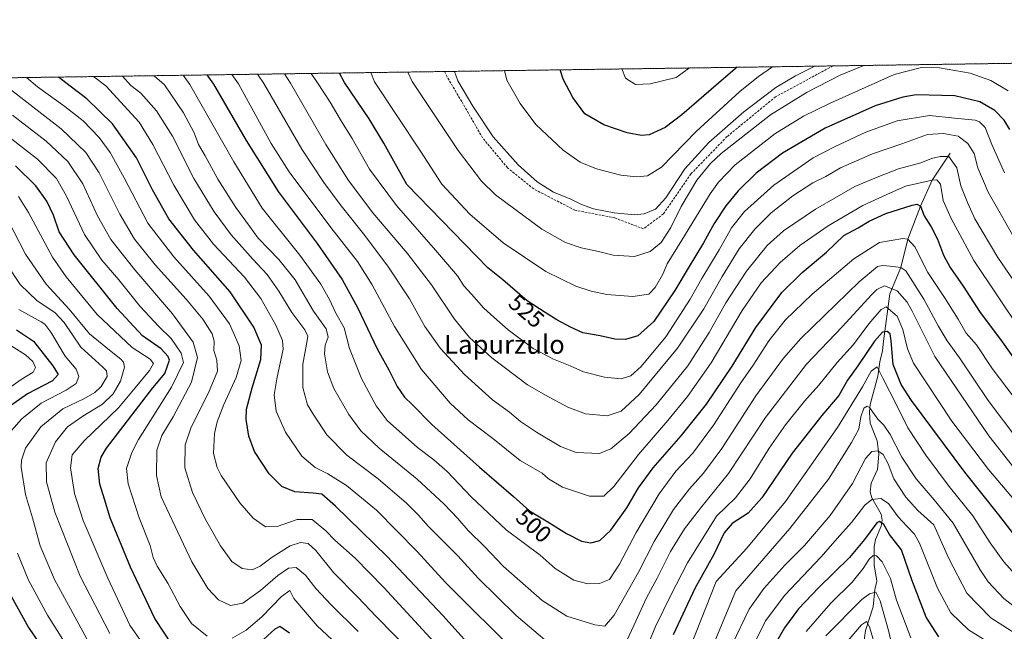
# Model space of a CAD drawing. Units: metres. Extents: x 596462 to 599881, y 4782325 to 4784688.
# Drawn here: x 598140 to 598558, y 4784428 to 4784688 of the extents above; entities that cross this region are included whole.
import ezdxf
from ezdxf.enums import TextEntityAlignment as Align

# ---------------------------------------------------------------- set-up
doc = ezdxf.new("R2010")
doc.units = ezdxf.units.M
doc.header["$MEASUREMENT"] = 0
doc.linetypes.add('TRAZOS', pattern=[0.75, 0.5, -0.25])
doc.linetypes.add('TRAZOSX2', pattern=[1.5, 1, -0.5])
for name, color, linetype, lineweight in [('Arbolado forestal', 92, 'TRAZOS', 0), ('Arbolado forestal CxS', 92, 'Continuous', 0), ('Comarca CxS', 133, 'Continuous', 0), ('Comunidad Autónoma CxS', 142, 'Continuous', 0), ('Corriente artificial lineal', 5, 'TRAZOSX2', 13), ('Corriente natural lineal', 142, 'Continuous', 13), ('Curva de nivel maestra', 36, 'Continuous', 30), ('Curva de nivel normal', 36, 'Continuous', 0), ('Espacio natural protegido CxS', 2, 'Continuous', 0), ('Municipio CxS', 142, 'Continuous', 0), ('Provincia CxS', 1, 'Continuous', 0), ('Rótulo de curva de nivel directora', 19, 'Continuous', 0), ('Texto cartográfico', 19, 'Continuous', 0)]:
    doc.layers.add(name, color=color, linetype=linetype, lineweight=lineweight)
doc.styles.add('Arial', font='txt', dxfattribs={"height": 0.2})

# ---------------------------------------------------------------- blocks, each defined once
blk = doc.blocks.new('*U154')
at = {"layer": 'Corriente artificial lineal', "color": 5, "linetype": 'TRAZOSX2', "lineweight": 13}
blk.add_polyline3d([(598485.55, 4784667.93, 537.86), (598461.27, 4784654.82, 538.14), (598440.63, 4784637.89, 537.74), (598425.29, 4784622.01, 537.3), (598413.65, 4784605.08, 537.79), (598405.18, 4784598.73, 537.92), (598393.09, 4784603.34, 539.44), (598376.07, 4784606.66, 538.89), (598358.61, 4784615.66, 538.85), (598347.5, 4784624.66, 538.85), (598336.92, 4784637.36, 538.76), (598328.05, 4784652.83, 539.29), (598321.83, 4784663.29, 539.04), (598320.76, 4784665.55, 539)], dxfattribs=at)
blk = doc.blocks.new('*U159')
at = {"layer": 'Curva de nivel normal', "color": 36, "linetype": 'Continuous', "lineweight": 0}
for points in [[(598171.75, 4784663.4, 480), (598177.12, 4784659.48, 480), (598191.26, 4784644.05, 480), (598196.94, 4784634.62, 480), (598205.91, 4784617.22, 480), (598214.62, 4784602.61, 480), (598222.72, 4784592.16, 480), (598235.88, 4784578.22, 480), (598242.82, 4784569.14, 480), (598249.26, 4784557.84, 480), (598252.02, 4784551.24, 480), (598252.31, 4784547.62, 480), (598249.63, 4784534.98, 480), (598248.52, 4784528.16, 480), (598249.34, 4784521.31, 480), (598253.34, 4784512.31, 480), (598260.27, 4784502.24, 480), (598265.94, 4784497.3, 480), (598271.25, 4784494.66, 480), (598279.19, 4784489.77, 480), (598291.88, 4784479.17, 480), (598309.11, 4784461.72, 480), (598321.25, 4784448.56, 480), (598352.5, 4784417.3, 480)], [(598401.41, 4784408.13, 480), (598410.26, 4784429.79, 480), (598416.92, 4784443.46, 480), (598423.82, 4784456.86, 480), (598436.13, 4784476.75, 480), (598444.18, 4784484.49, 480), (598450.53, 4784492.61, 480), (598458.54, 4784505.56, 480), (598465.43, 4784515.43, 480), (598473.57, 4784525.57, 480), (598479.54, 4784532.29, 480), (598487.4, 4784541.94, 480), (598494.34, 4784549.6, 480), (598500.77, 4784558.34, 480), (598506.08, 4784564.4, 480), (598508.15, 4784565.54, 480), (598512.91, 4784561.65, 480), (598515.23, 4784555.98, 480), (598517.17, 4784547.8, 480), (598519.81, 4784541.62, 480), (598536.03, 4784516.98, 480), (598551.66, 4784496.5, 480), (598568.95, 4784475.94, 480)]]:
    blk.add_polyline3d(points, dxfattribs=at)
blk = doc.blocks.new('*U161')
at = {"layer": 'Curva de nivel normal', "color": 36, "linetype": 'Continuous', "lineweight": 0}
for points in [[(598184.15, 4784663.58, 485), (598187.73, 4784659.64, 485), (598191.91, 4784656.42, 485), (598198.59, 4784648.91, 485), (598205.28, 4784638.12, 485), (598214.42, 4784620.15, 485), (598223, 4784605.92, 485), (598230.26, 4784596.2, 485), (598239.42, 4784585.82, 485), (598245.49, 4784579.34, 485), (598250.49, 4784572.19, 485), (598255.92, 4784563.19, 485), (598261.51, 4784555.82, 485), (598262.7, 4784553.08, 485), (598262.52, 4784551.24, 485), (598260.71, 4784541.27, 485), (598260.58, 4784531.28, 485), (598262.63, 4784523.96, 485), (598265.28, 4784519.58, 485), (598270.82, 4784511.16, 485), (598279.27, 4784502.58, 485), (598292.65, 4784492.61, 485), (598304.7, 4784482.21, 485), (598309.78, 4784477.07, 485), (598313.84, 4784472.5, 485), (598326.36, 4784459.82, 485), (598335.05, 4784450.38, 485), (598351.2, 4784434.43, 485), (598364.28, 4784423.26, 485)], [(598397.94, 4784423.53, 485), (598401.28, 4784430.58, 485), (598406.38, 4784441.69, 485), (598411.06, 4784450.38, 485), (598416.73, 4784461.69, 485), (598422.66, 4784471.36, 485), (598429.46, 4784480.03, 485), (598441.3, 4784494.76, 485), (598457.02, 4784518.56, 485), (598474.33, 4784541.26, 485), (598489.59, 4784557.26, 485), (598501.89, 4784570.65, 485), (598504.27, 4784573, 485), (598507.41, 4784574.55, 485), (598512.86, 4784572.38, 485), (598517.03, 4784567.65, 485), (598519.08, 4784564.04, 485), (598528.88, 4784544.44, 485), (598551.69, 4784510.78, 485), (598564.79, 4784494.25, 485)]]:
    blk.add_polyline3d(points, dxfattribs=at)
blk = doc.blocks.new('*U164')
at = {"layer": 'Curva de nivel normal', "color": 36, "linetype": 'Continuous', "lineweight": 0}
for points in [[(598564.71, 4784425.76, 460), (598552.59, 4784433.51, 460), (598542.47, 4784443.95, 460), (598534.61, 4784458.95, 460), (598528.44, 4784472.94, 460), (598521.68, 4784479.13, 460), (598516.46, 4784484.7, 460), (598511.46, 4784492.54, 460), (598508.97, 4784498.87, 460), (598506.97, 4784502.83, 460), (598504.65, 4784504.42, 460), (598502.12, 4784504.11, 460), (598499.42, 4784501.14, 460), (598493.92, 4784490.55, 460), (598484.39, 4784477.01, 460), (598473.56, 4784464.28, 460), (598465.17, 4784455.94, 460), (598456.2, 4784445.95, 460), (598450.1, 4784437.22, 460), (598442.82, 4784422.12, 460)], [(598284.15, 4784427.72, 460), (598272.62, 4784439.08, 460), (598266.15, 4784446.02, 460), (598261.74, 4784451.61, 460), (598257.75, 4784454.93, 460), (598254.62, 4784454.61, 460), (598250.1, 4784451.44, 460), (598242.74, 4784445.12, 460), (598235.25, 4784439.78, 460), (598229.91, 4784438.78, 460), (598224.92, 4784441.12, 460), (598220.39, 4784445.92, 460), (598213.53, 4784457.22, 460), (598200.54, 4784484.94, 460), (598198.5, 4784493.97, 460), (598198.76, 4784504.68, 460), (598200.84, 4784511.01, 460), (598205.69, 4784518.87, 460), (598213.44, 4784533.6, 460), (598215.94, 4784544.02, 460), (598214.14, 4784550.6, 460), (598205.41, 4784562.68, 460), (598189.33, 4784581.26, 460), (598179.15, 4784594.26, 460), (598173.56, 4784604.31, 460), (598167.23, 4784617.86, 460), (598160.96, 4784627.31, 460), (598151.76, 4784635.98, 460), (598137.39, 4784646.98, 460)]]:
    blk.add_polyline3d(points, dxfattribs=at)
blk = doc.blocks.new('*U172')
at = {"layer": 'Curva de nivel normal', "color": 36, "linetype": 'Continuous', "lineweight": 0}
blk.add_polyline3d([(598324.97, 4784665.61, 540), (598326.38, 4784661.64, 540), (598332.76, 4784650.82, 540), (598341.48, 4784637.84, 540), (598352.02, 4784625.88, 540), (598360.02, 4784618.73, 540), (598367.03, 4784614.28, 540), (598374.31, 4784611.35, 540), (598378.85, 4784609.05, 540), (598384.01, 4784607.26, 540), (598392.8, 4784605.5, 540), (598401.4, 4784604.74, 540), (598405.43, 4784605.07, 540), (598410.32, 4784607.03, 540), (598414.63, 4784611.84, 540), (598422.76, 4784624.24, 540), (598432.98, 4784635.44, 540), (598447.77, 4784648.4, 540), (598461.31, 4784658.71, 540), (598469.67, 4784663.71, 540), (598477.95, 4784667.82, 540)], dxfattribs=at)
blk = doc.blocks.new('*U176')
at = {"layer": 'Curva de nivel normal', "color": 36, "linetype": 'Continuous', "lineweight": 0}
for points in [[(598569.56, 4784432.75, 465), (598558.08, 4784441.66, 465), (598551.53, 4784448.8, 465), (598548.08, 4784453.86, 465), (598536.58, 4784473.66, 465), (598528.53, 4784483.64, 465), (598520.93, 4784492.55, 465), (598514.79, 4784501.8, 465), (598509.92, 4784511.42, 465), (598507.25, 4784515.31, 465), (598504.7, 4784517.94, 465), (598501.09, 4784522.9, 465), (598500.13, 4784523.45, 465), (598498.73, 4784522.59, 465), (598497.39, 4784518.92, 465), (598496.61, 4784513.6, 465), (598493.41, 4784507.93, 465), (598483.67, 4784492.37, 465), (598467.37, 4784471.44, 465), (598444.34, 4784444.95, 465), (598427.97, 4784405.62, 465)], [(598307.06, 4784418.54, 465), (598291.81, 4784434.06, 465), (598284.03, 4784442.23, 465), (598273.62, 4784452.82, 465), (598266.2, 4784462.07, 465), (598262.91, 4784465.11, 465), (598259.6, 4784465.54, 465), (598255.21, 4784464.09, 465), (598247.59, 4784459.32, 465), (598242.56, 4784455.41, 465), (598239.15, 4784453.94, 465), (598234.84, 4784454.44, 465), (598230.49, 4784457.46, 465), (598225.67, 4784464.04, 465), (598219.41, 4784475.29, 465), (598213.76, 4784486.69, 465), (598210.59, 4784497.16, 465), (598210.77, 4784507, 465), (598213.28, 4784514.51, 465), (598220.67, 4784529.11, 465), (598224.37, 4784538.27, 465), (598224.18, 4784542.93, 465), (598222.87, 4784547.02, 465), (598223.06, 4784550.97, 465), (598222.24, 4784554.09, 465), (598218.21, 4784560.33, 465), (598211.19, 4784568.81, 465), (598197.94, 4784583.39, 465), (598189.19, 4784594.36, 465), (598182.94, 4784604.92, 465), (598174.16, 4784622.55, 465), (598168.58, 4784631.12, 465), (598158.06, 4784641.21, 465), (598135.33, 4784658.88, 465)]]:
    blk.add_polyline3d(points, dxfattribs=at)
blk = doc.blocks.new('*U182')
at = {"layer": 'Curva de nivel normal', "color": 36, "linetype": 'Continuous', "lineweight": 0}
blk.add_polyline3d([(598459.93, 4784667.56, 545), (598454, 4784663.48, 545), (598446.05, 4784657.13, 545), (598427.56, 4784640.09, 545), (598412.9, 4784624.93, 545), (598406.89, 4784621.24, 545), (598402.25, 4784620.77, 545), (598395.64, 4784621.5, 545), (598385.3, 4784624.24, 545), (598378.34, 4784627.1, 545), (598371.18, 4784632.19, 545), (598359.47, 4784643.01, 545), (598352.86, 4784652.02, 545), (598347.27, 4784661.94, 545), (598346.23, 4784665.92, 545)], dxfattribs=at)
blk = doc.blocks.new('*U196')
at = {"layer": 'Curva de nivel normal', "color": 36, "linetype": 'Continuous', "lineweight": 0}
for points in [[(598395.95, 4784666.64, 555), (598397.62, 4784662.67, 555), (598401.88, 4784660.07, 555), (598408.08, 4784660.28, 555), (598419.13, 4784662.98, 555), (598424.75, 4784667.05, 555)], [(598395.95, 4784666.64, 555)]]:
    blk.add_polyline3d(points, dxfattribs=at)
blk = doc.blocks.new('*U197')
at = {"layer": 'Curva de nivel normal', "color": 36, "linetype": 'Continuous', "lineweight": 0}
for points in [[(598503.6, 4784420.99, 435), (598501.12, 4784429.64, 435), (598499.84, 4784431.96, 435), (598497.65, 4784430.57, 435), (598491.85, 4784423.67, 435)], [(598169.87, 4784423.01, 435), (598155.28, 4784449.8, 435), (598149.14, 4784464.13, 435), (598145.97, 4784476.01, 435), (598142.97, 4784485.94, 435), (598141.19, 4784497.5, 435), (598141.27, 4784500.47, 435), (598142.92, 4784505.58, 435), (598149.44, 4784514.61, 435), (598158.8, 4784522.24, 435), (598167.76, 4784526.52, 435), (598172.43, 4784529.2, 435), (598175.02, 4784531.7, 435), (598177.64, 4784536.02, 435), (598177.32, 4784538.43, 435), (598175.79, 4784540.01, 435), (598166.43, 4784548.45, 435), (598159.39, 4784558.89, 435), (598155.42, 4784563.26, 435), (598147.87, 4784568.09, 435), (598140.74, 4784575.09, 435), (598135.19, 4784583.41, 435)]]:
    blk.add_polyline3d(points, dxfattribs=at)
blk = doc.blocks.new('*U202')
at = {"layer": 'Curva de nivel normal', "color": 36, "linetype": 'Continuous', "lineweight": 0}
for points in [[(598511.42, 4784418.51, 440), (598509.15, 4784428.14, 440), (598505.69, 4784440.78, 440), (598503.78, 4784444.34, 440), (598501.07, 4784443.74, 440), (598497.86, 4784441.3, 440), (598482.57, 4784425.87, 440)], [(598178.72, 4784426.81, 440), (598166.11, 4784451.19, 440), (598155.48, 4784478.33, 440), (598151.81, 4784491.32, 440), (598151.73, 4784499.4, 440), (598155.76, 4784508.27, 440), (598160.85, 4784514.61, 440), (598167.23, 4784519.22, 440), (598175.61, 4784524.29, 440), (598180.13, 4784528.59, 440), (598183.24, 4784533.98, 440), (598184.98, 4784539.98, 440), (598184.6, 4784542.16, 440), (598183.54, 4784543.29, 440), (598177.1, 4784548.52, 440), (598170.16, 4784554.19, 440), (598161.43, 4784564.58, 440), (598151.67, 4784575.27, 440), (598142.94, 4784587.95, 440), (598133.11, 4784607.28, 440)]]:
    blk.add_polyline3d(points, dxfattribs=at)
blk = doc.blocks.new('*U203')
at = {"layer": 'Curva de nivel normal', "color": 36, "linetype": 'Continuous', "lineweight": 0}
blk.add_polyline3d([(598252.92, 4784664.57, 515), (598255.38, 4784660.61, 515), (598270.41, 4784634.59, 515), (598280.04, 4784619.26, 515), (598290.35, 4784605.57, 515), (598304.97, 4784588.33, 515), (598315.28, 4784574.89, 515), (598325.02, 4784560.41, 515), (598331.35, 4784552.59, 515), (598340.89, 4784543.98, 515), (598356.02, 4784532.48, 515), (598363.64, 4784528.04, 515), (598373.06, 4784523.02, 515), (598380.64, 4784520.14, 515), (598389.72, 4784519.28, 515), (598395.69, 4784521.22, 515), (598403.34, 4784528.33, 515), (598419.64, 4784548.07, 515), (598430.84, 4784564.69, 515), (598438.56, 4784578.48, 515), (598445.79, 4784590.24, 515), (598452.44, 4784598.64, 515), (598459.35, 4784605.46, 515), (598468.55, 4784612.72, 515), (598477.04, 4784618.26, 515), (598482.55, 4784621.01, 515), (598488.79, 4784624.65, 515), (598502.32, 4784630.64, 515), (598514.78, 4784634.9, 515), (598525.71, 4784638.8, 515), (598532.45, 4784639.21, 515), (598538.71, 4784638.11, 515), (598542.79, 4784634.97, 515), (598545.59, 4784630.78, 515), (598547.08, 4784624.68, 515), (598551.41, 4784614.27, 515), (598564.1, 4784592.26, 515)], dxfattribs=at)
blk = doc.blocks.new('*U206')
at = {"layer": 'Curva de nivel normal', "color": 36, "linetype": 'Continuous', "lineweight": 0}
blk.add_polyline3d([(598559.98, 4784657.34, 530), (598552.57, 4784661.72, 530), (598543.77, 4784664.78, 530), (598530.82, 4784667.08, 530), (598523.24, 4784667.3, 530), (598511.61, 4784664.31, 530), (598484.07, 4784652, 530), (598473.1, 4784646.53, 530), (598460.96, 4784639.09, 530), (598444.06, 4784625.85, 530), (598437.01, 4784618.51, 530), (598433.55, 4784613.66, 530), (598421.52, 4784593.86, 530), (598415.32, 4784583.82, 530), (598413.41, 4784579.47, 530), (598410.2, 4784573.82, 530), (598407.41, 4784571.03, 530), (598400.64, 4784570, 530), (598389.58, 4784570.88, 530), (598383.01, 4784572.24, 530), (598376.51, 4784574.39, 530), (598363.79, 4784580.66, 530), (598345.65, 4784592.73, 530), (598331.56, 4784604.98, 530), (598319.62, 4784617.7, 530), (598310.53, 4784631.72, 530), (598291.03, 4784661.13, 530), (598289.55, 4784665.1, 530)], dxfattribs=at)
blk = doc.blocks.new('*U207')
at = {"layer": 'Curva de nivel normal', "color": 36, "linetype": 'Continuous', "lineweight": 0}
blk.add_polyline3d([(598130.43, 4784527.2, 420), (598141.09, 4784534.72, 420), (598146.22, 4784537.82, 420), (598147.15, 4784539.81, 420), (598146.04, 4784542.35, 420), (598142.92, 4784545.28, 420), (598134.14, 4784550.7, 420)], dxfattribs=at)
blk = doc.blocks.new('*U209')
at = {"layer": 'Curva de nivel normal', "color": 36, "linetype": 'Continuous', "lineweight": 0}
for points in [[(598130.6, 4784641.8, 455), (598148.01, 4784628.36, 455), (598156.12, 4784620.13, 455), (598160.39, 4784612.67, 455), (598168.01, 4784596.38, 455), (598175.41, 4784585.39, 455), (598182.58, 4784577.08, 455), (598191.66, 4784565.7, 455), (598199.54, 4784557.18, 455), (598204.75, 4784552.1, 455), (598209.02, 4784545.91, 455), (598210.02, 4784541.9, 455), (598204.91, 4784531.5, 455), (598190.94, 4784509.3, 455), (598188.07, 4784503.67, 455), (598185.86, 4784496.9, 455), (598186.49, 4784490.37, 455), (598191.24, 4784475.94, 455), (598195.93, 4784464.28, 455), (598197.2, 4784459.17, 455), (598198.79, 4784455.5, 455), (598203.36, 4784448.26, 455), (598208.54, 4784438.31, 455), (598213.41, 4784431.04, 455), (598220.03, 4784425.7, 455)], [(598230.69, 4784424.85, 455), (598236.63, 4784428.33, 455), (598243.32, 4784433.95, 455), (598251.55, 4784442.61, 455), (598255.17, 4784445.12, 455), (598256.76, 4784441.78, 455), (598266.7, 4784430.1, 455), (598291.82, 4784406.7, 455)], [(598448.88, 4784415.99, 455), (598457.03, 4784432.25, 455), (598465.24, 4784443.17, 455), (598480.4, 4784459.23, 455), (598488.45, 4784468.42, 455), (598493.52, 4784473.96, 455), (598499.12, 4784481.42, 455), (598502.13, 4784483.8, 455), (598505.95, 4784484.2, 455), (598509.13, 4784482.09, 455), (598513.3, 4784476.46, 455), (598517.01, 4784472.42, 455), (598520.21, 4784469, 455), (598522.32, 4784465.22, 455), (598529.96, 4784446.14, 455), (598535.67, 4784435.6, 455), (598543.11, 4784428.35, 455), (598556.51, 4784420.08, 455)]]:
    blk.add_polyline3d(points, dxfattribs=at)
blk = doc.blocks.new('*U216')
at = {"layer": 'Curva de nivel normal', "color": 36, "linetype": 'Continuous', "lineweight": 0}
blk.add_polyline3d([(598305.26, 4784665.33, 535), (598307.04, 4784661.36, 535), (598326.53, 4784632.03, 535), (598336.45, 4784619.02, 535), (598342.34, 4784613.15, 535), (598362, 4784598.54, 535), (598372.11, 4784592.9, 535), (598378.79, 4784590.7, 535), (598386.1, 4784589.14, 535), (598392.32, 4784587.56, 535), (598401.4, 4784587, 535), (598408.06, 4784589.1, 535), (598412.68, 4784592.98, 535), (598416.8, 4784599.29, 535), (598421.24, 4784608.15, 535), (598427.79, 4784619.35, 535), (598433.57, 4784626.44, 535), (598438.17, 4784630.75, 535), (598459.03, 4784647.15, 535), (598474.67, 4784656.81, 535), (598488.69, 4784663.98, 535), (598498.69, 4784668.12, 535)], dxfattribs=at)
blk = doc.blocks.new('*U222')
at = {"layer": 'Curva de nivel normal', "color": 36, "linetype": 'Continuous', "lineweight": 0}
blk.add_polyline3d([(598570.67, 4784564.44, 510), (598555.63, 4784586.62, 510), (598545.82, 4784602.91, 510), (598542.68, 4784609.86, 510), (598539.8, 4784617.01, 510), (598538.2, 4784624.61, 510), (598534.79, 4784629.47, 510), (598531.05, 4784629.45, 510), (598527.39, 4784628.65, 510), (598522.83, 4784626.82, 510), (598513.4, 4784624.21, 510), (598505.1, 4784621.01, 510), (598494.92, 4784616.68, 510), (598478.18, 4784607.12, 510), (598464.6, 4784597.93, 510), (598457.68, 4784591.65, 510), (598448.85, 4784580.81, 510), (598440.12, 4784567.32, 510), (598433.11, 4784554.66, 510), (598423.96, 4784540.5, 510), (598410.6, 4784524, 510), (598399.09, 4784511.86, 510), (598391.34, 4784505.3, 510), (598386.49, 4784503.29, 510), (598376.57, 4784503.71, 510), (598369.96, 4784506.23, 510), (598359.79, 4784512.31, 510), (598353.06, 4784516.93, 510), (598348.32, 4784520.86, 510), (598341.19, 4784526.06, 510), (598329.28, 4784536.84, 510), (598319.07, 4784547.93, 510), (598312.41, 4784557.27, 510), (598305.88, 4784569.04, 510), (598296.76, 4784582.89, 510), (598286.4, 4784596.6, 510), (598276.85, 4784608.47, 510), (598269.54, 4784618.48, 510), (598260.17, 4784632.5, 510), (598244.07, 4784660.45, 510), (598241.46, 4784664.41, 510)], dxfattribs=at)
blk = doc.blocks.new('*U229')
at = {"layer": 'Curva de nivel normal', "color": 36, "linetype": 'Continuous', "lineweight": 0}
for points in [[(598566.61, 4784447.85, 470), (598558.09, 4784457.25, 470), (598552.33, 4784465.42, 470), (598545, 4784476.87, 470), (598534.9, 4784489.33, 470), (598524.98, 4784502.62, 470), (598517.44, 4784514.25, 470), (598512.5, 4784523.94, 470), (598506.7, 4784535.31, 470), (598504.37, 4784540.1, 470), (598501.8, 4784538.31, 470), (598498.14, 4784531.55, 470), (598487.57, 4784514.37, 470), (598465.52, 4784482.88, 470), (598449.05, 4784463.12, 470), (598436.04, 4784448.95, 470), (598425.15, 4784421.36, 470)], [(598317.94, 4784421.48, 470), (598295.08, 4784446.32, 470), (598282.81, 4784458.79, 470), (598274.28, 4784466.5, 470), (598270.34, 4784470.48, 470), (598264.56, 4784475.22, 470), (598258.19, 4784475.23, 470), (598249.81, 4784472.3, 470), (598244.78, 4784472.09, 470), (598239.6, 4784475.79, 470), (598233.85, 4784482.39, 470), (598225.98, 4784493.98, 470), (598224.27, 4784497.36, 470), (598222.75, 4784503.28, 470), (598223.11, 4784511.82, 470), (598224.28, 4784516.81, 470), (598227.1, 4784524.16, 470), (598232.33, 4784535.6, 470), (598234.49, 4784542.84, 470), (598233.6, 4784549.1, 470), (598229.53, 4784558.32, 470), (598220.88, 4784570.18, 470), (598205.85, 4784586.88, 470), (598194.92, 4784601.18, 470), (598184.88, 4784620.4, 470), (598178.96, 4784631.2, 470), (598174.28, 4784637.58, 470), (598167.46, 4784644.62, 470), (598159.68, 4784650.67, 470), (598148.03, 4784659.06, 470), (598143.36, 4784662.99, 470)]]:
    blk.add_polyline3d(points, dxfattribs=at)
blk = doc.blocks.new('*U230')
at = {"layer": 'Curva de nivel normal', "color": 36, "linetype": 'Continuous', "lineweight": 0}
blk.add_polyline3d([(598565.15, 4784555.74, 505), (598545.39, 4784585.26, 505), (598535.78, 4784603.15, 505), (598532.41, 4784610.8, 505), (598531.17, 4784617.69, 505), (598529.7, 4784619.5, 505), (598527.64, 4784619.43, 505), (598516.34, 4784616.89, 505), (598508.45, 4784613.34, 505), (598498.26, 4784608.6, 505), (598483.5, 4784599.95, 505), (598471.51, 4784591.58, 505), (598463.23, 4784584.4, 505), (598455.18, 4784575.73, 505), (598447.05, 4784564.09, 505), (598433.85, 4784541.85, 505), (598423.92, 4784527.57, 505), (598415.52, 4784517.32, 505), (598403.06, 4784502.87, 505), (598392.58, 4784489.27, 505), (598388.31, 4784485.14, 505), (598382.28, 4784485.16, 505), (598370.86, 4784489.07, 505), (598364.89, 4784492.49, 505), (598362.14, 4784494.91, 505), (598352.89, 4784500.33, 505), (598341.21, 4784509.68, 505), (598330.82, 4784517.59, 505), (598323.15, 4784524.73, 505), (598310.94, 4784539.01, 505), (598299.6, 4784557.25, 505), (598290.09, 4784574.97, 505), (598283.8, 4784584.83, 505), (598272.52, 4784599.34, 505), (598254.9, 4784622.94, 505), (598247.28, 4784634.95, 505), (598233.32, 4784660.29, 505), (598230.47, 4784664.25, 505)], dxfattribs=at)
blk = doc.blocks.new('*U236')
at = {"layer": 'Curva de nivel normal', "color": 36, "linetype": 'Continuous', "lineweight": 0}
for points in [[(598518.66, 4784425.01, 445), (598512.59, 4784440.98, 445), (598510.05, 4784450.24, 445), (598506.54, 4784457.27, 445), (598504.04, 4784459.81, 445), (598502.64, 4784459.94, 445), (598501, 4784458.42, 445), (598498.46, 4784454.39, 445), (598493.72, 4784448.61, 445), (598484.72, 4784439.79, 445), (598474.26, 4784427.68, 445)], [(598194.69, 4784419.58, 445), (598187.21, 4784430.41, 445), (598177.9, 4784450.28, 445), (598167.49, 4784474.89, 445), (598163.82, 4784486.27, 445), (598162.09, 4784497.27, 445), (598162.74, 4784502.8, 445), (598167.81, 4784508.71, 445), (598182.42, 4784522.73, 445), (598189.51, 4784531.13, 445), (598195.56, 4784538.49, 445), (598197.31, 4784541.57, 445), (598195.82, 4784543.39, 445), (598188.25, 4784548.39, 445), (598173.42, 4784562.34, 445), (598160.29, 4784578.38, 445), (598154.44, 4784586.74, 445), (598144.2, 4784605.65, 445), (598139.94, 4784612.48, 445)]]:
    blk.add_polyline3d(points, dxfattribs=at)
blk = doc.blocks.new('*U238')
at = {"layer": 'Curva de nivel normal', "color": 36, "linetype": 'Continuous', "lineweight": 0}
blk.add_polyline3d([(598197.59, 4784663.77, 490), (598201.99, 4784659.84, 490), (598210, 4784647.99, 490), (598214.49, 4784639.5, 490), (598216.43, 4784634.56, 490), (598219.21, 4784629.72, 490), (598224.6, 4784619.8, 490), (598232.28, 4784607.84, 490), (598238.05, 4784599.91, 490), (598241.7, 4784594.73, 490), (598250.52, 4784585.77, 490), (598257.34, 4784577.04, 490), (598265.2, 4784563.71, 490), (598270.61, 4784556.3, 490), (598271.39, 4784552.73, 490), (598270.08, 4784549.26, 490), (598269.8, 4784545.64, 490), (598271.06, 4784538.04, 490), (598273.8, 4784530.91, 490), (598280.11, 4784519.83, 490), (598285.2, 4784512.91, 490), (598293.1, 4784505.62, 490), (598309.22, 4784492.38, 490), (598320.67, 4784481.82, 490), (598326.43, 4784475.73, 490), (598330.74, 4784470.57, 490), (598337.92, 4784463.59, 490), (598345.63, 4784455.45, 490), (598362.27, 4784440.85, 490), (598372.68, 4784434.24, 490), (598384.55, 4784430.5, 490), (598388.73, 4784429.96, 490), (598392.73, 4784434.7, 490), (598403.06, 4784452.96, 490), (598409.68, 4784465.99, 490), (598417.88, 4784479.54, 490), (598424.68, 4784488.35, 490), (598430.72, 4784494.92, 490), (598438.39, 4784505.42, 490), (598452.84, 4784527.78, 490), (598464.62, 4784543.75, 490), (598471.99, 4784552.16, 490), (598496.68, 4784576.27, 490), (598504.51, 4784582.67, 490), (598506.71, 4784583.14, 490), (598509.88, 4784582.87, 490), (598514.4, 4784582.33, 490), (598516.52, 4784580.93, 490), (598524.21, 4784568.83, 490), (598530.29, 4784557.51, 490), (598534.1, 4784551.16, 490), (598539.31, 4784543.93, 490), (598551.43, 4784525.84, 490), (598564.01, 4784509.07, 490)], dxfattribs=at)
blk = doc.blocks.new('*U239')
at = {"layer": 'Curva de nivel normal', "color": 36, "linetype": 'Continuous', "lineweight": 0}
blk.add_polyline3d([(598264.25, 4784664.74, 520), (598266.83, 4784660.78, 520), (598272.2, 4784652.54, 520), (598277.12, 4784644.3, 520), (598281.63, 4784637.06, 520), (598288.88, 4784624.1, 520), (598300.41, 4784608.6, 520), (598316.96, 4784589.66, 520), (598326.3, 4784578.72, 520), (598329.01, 4784574.45, 520), (598332.24, 4784570.99, 520), (598337.52, 4784565.04, 520), (598341.72, 4784561.24, 520), (598347.75, 4784555.84, 520), (598358.45, 4784547.92, 520), (598367, 4784543.36, 520), (598374.1, 4784540.54, 520), (598379.8, 4784538.03, 520), (598388.6, 4784535.66, 520), (598395.74, 4784534.95, 520), (598399.83, 4784536.28, 520), (598404.27, 4784540.25, 520), (598414.73, 4784552.89, 520), (598425.06, 4784568.85, 520), (598429.94, 4784577.6, 520), (598437.27, 4784589.88, 520), (598442.61, 4784599.13, 520), (598448.12, 4784606.14, 520), (598460.52, 4784617.28, 520), (598477.26, 4784628.87, 520), (598486.5, 4784633.63, 520), (598499.62, 4784639.84, 520), (598512.82, 4784644.64, 520), (598526.61, 4784646.89, 520), (598537.18, 4784645.72, 520), (598545.95, 4784644.83, 520), (598547.84, 4784644.22, 520), (598550.23, 4784641.77, 520), (598553.02, 4784634.54, 520), (598558.46, 4784622.56, 520)], dxfattribs=at)
blk = doc.blocks.new('*U240')
at = {"layer": 'Curva de nivel normal', "color": 36, "linetype": 'Continuous', "lineweight": 0}
for points in [[(598140.12, 4784564.49, 430), (598149.57, 4784559.25, 430), (598151.22, 4784558.25, 430), (598153.72, 4784554.87, 430), (598159.81, 4784544.58, 430), (598164.49, 4784539.14, 430), (598165.64, 4784536.07, 430), (598164.49, 4784533.09, 430), (598160.2, 4784530.25, 430), (598149.62, 4784524.68, 430), (598141.44, 4784518.04, 430), (598137.02, 4784513.05, 430)], [(598139.64, 4784460.98, 430), (598144.24, 4784449.52, 430), (598152.25, 4784434.68, 430), (598158.84, 4784424.28, 430)]]:
    blk.add_polyline3d(points, dxfattribs=at)
blk = doc.blocks.new('*U260')
at = {"layer": 'Curva de nivel normal', "color": 36, "linetype": 'Continuous', "lineweight": 0}
blk.add_polyline3d([(598565.59, 4784523.02, 495), (598553.21, 4784539.44, 495), (598546.54, 4784549.43, 495), (598542.18, 4784554.4, 495), (598538.75, 4784560.3, 495), (598532.99, 4784569.54, 495), (598525.91, 4784580.24, 495), (598520.41, 4784591.14, 495), (598517.41, 4784594.29, 495), (598515.27, 4784594.68, 495), (598505.38, 4784592.96, 495), (598494.39, 4784585.93, 495), (598476.72, 4784571, 495), (598465.39, 4784559.94, 495), (598458.39, 4784551.11, 495), (598451.7, 4784540.87, 495), (598446.47, 4784533.3, 495), (598434.92, 4784515.27, 495), (598426.17, 4784503.43, 495), (598418.97, 4784495.76, 495), (598411.83, 4784486.19, 495), (598402.11, 4784469.8, 495), (598395.06, 4784456.28, 495), (598390.75, 4784449.79, 495), (598386.54, 4784448.12, 495), (598381.54, 4784447.93, 495), (598375.59, 4784449.48, 495), (598367.74, 4784454.46, 495), (598361.41, 4784460.14, 495), (598347, 4784470.88, 495), (598332.09, 4784484.83, 495), (598321.83, 4784495.61, 495), (598316.28, 4784500.59, 495), (598309.33, 4784505.85, 495), (598296.41, 4784517.3, 495), (598291.78, 4784523.48, 495), (598285.56, 4784535.17, 495), (598280.38, 4784547.94, 495), (598278.14, 4784556.63, 495), (598274.6, 4784562.94, 495), (598272, 4784568.73, 495), (598268.31, 4784575.27, 495), (598259.39, 4784587.6, 495), (598243.46, 4784607.49, 495), (598231.37, 4784627.12, 495), (598212.67, 4784660, 495), (598209.89, 4784663.95, 495)], dxfattribs=at)
blk = doc.blocks.new('*U262')
at = {"layer": 'Curva de nivel maestra', "color": 36, "linetype": 'Continuous', "lineweight": 30}
blk.add_polyline3d([(598219.96, 4784664.1, 500), (598222.7, 4784660.14, 500), (598236.58, 4784636.26, 500), (598250.12, 4784614.6, 500), (598266.77, 4784592.5, 500), (598277.34, 4784577.27, 500), (598283.94, 4784565.04, 500), (598292.24, 4784547.7, 500), (598297.09, 4784538.86, 500), (598300.73, 4784531.77, 500), (598303.72, 4784527.3, 500), (598306.99, 4784524.18, 500), (598315.42, 4784515.66, 500), (598335.56, 4784497.43, 500), (598350.06, 4784485.03, 500), (598356.8, 4784479.01, 500), (598364.62, 4784474.23, 500), (598372.51, 4784469.28, 500), (598378.85, 4784466.1, 500), (598382.84, 4784465.36, 500), (598386.73, 4784466.3, 500), (598391.4, 4784470.76, 500), (598398.11, 4784480.22, 500), (598403.08, 4784488.73, 500), (598409.26, 4784497.25, 500), (598421.26, 4784510.76, 500), (598431.9, 4784524.24, 500), (598442.8, 4784540.45, 500), (598452.82, 4784556.88, 500), (598463.87, 4784571.67, 500), (598472.52, 4784580.23, 500), (598482.92, 4784588.75, 500), (598490.18, 4784595.93, 500), (598496.26, 4784599.11, 500), (598501.01, 4784601.97, 500), (598508.04, 4784605.22, 500), (598519.17, 4784608.75, 500), (598521.22, 4784609.16, 500), (598522.79, 4784608.34, 500), (598524.33, 4784604.22, 500), (598527.24, 4784599.59, 500), (598529.96, 4784594.36, 500), (598532.49, 4784587.51, 500), (598535.32, 4784582.25, 500), (598540.88, 4784574.31, 500), (598548.04, 4784563.21, 500), (598556.65, 4784551.7, 500), (598566.4, 4784537.92, 500)], dxfattribs=at)
blk = doc.blocks.new('*U271')
at = {"layer": 'Curva de nivel maestra', "color": 36, "linetype": 'Continuous', "lineweight": 30}
for points in [[(598139.17, 4784555.85, 425), (598146.42, 4784550.95, 425), (598154.63, 4784540.6, 425), (598156.84, 4784536.82, 425), (598154.47, 4784534.1, 425), (598143.76, 4784528.63, 425), (598135.61, 4784522.77, 425)], [(598131.7, 4784451.89, 425), (598144.27, 4784429.46, 425), (598156.26, 4784411.72, 425)]]:
    blk.add_polyline3d(points, dxfattribs=at)
blk = doc.blocks.new('*U275')
at = {"layer": 'Curva de nivel maestra', "color": 36, "linetype": 'Continuous', "lineweight": 30}
for points in [[(598530.49, 4784425.39, 450), (598525.17, 4784433.74, 450), (598519.11, 4784449.69, 450), (598514.75, 4784462.32, 450), (598509.62, 4784468.85, 450), (598507.14, 4784473.18, 450), (598505.42, 4784474.45, 450), (598504.16, 4784473.79, 450), (598499.05, 4784466.78, 450), (598492.6, 4784459.19, 450), (598479.51, 4784446.3, 450), (598470.96, 4784437.28, 450), (598465.09, 4784429.28, 450), (598457.02, 4784415.28, 450)], [(598254.94, 4784427.05, 450), (598250.83, 4784429.76, 450), (598248.74, 4784428.73, 450), (598244.16, 4784424.5, 450)], [(598205.22, 4784422.07, 450), (598197.86, 4784433.28, 450), (598187.55, 4784455.04, 450), (598178.9, 4784476.04, 450), (598176.44, 4784483.84, 450), (598174.56, 4784490.34, 450), (598173.82, 4784496.86, 450), (598175.04, 4784501.73, 450), (598177.36, 4784505.61, 450), (598197.06, 4784531.15, 450), (598202.12, 4784537.26, 450), (598204, 4784542.91, 450), (598203.46, 4784544.56, 450), (598200.51, 4784547.69, 450), (598192.68, 4784553.24, 450), (598181.9, 4784564.93, 450), (598163.6, 4784587.73, 450), (598157.29, 4784597.45, 450), (598154.78, 4784604.5, 450), (598151.97, 4784610.46, 450), (598147.28, 4784616.94, 450), (598138.73, 4784625.53, 450)]]:
    blk.add_polyline3d(points, dxfattribs=at)
blk = doc.blocks.new('*U277')
at = {"layer": 'Curva de nivel maestra', "color": 36, "linetype": 'Continuous', "lineweight": 30}
blk.add_polyline3d([(598444.89, 4784667.34, 550), (598440.12, 4784663.28, 550), (598421.44, 4784647.09, 550), (598414.42, 4784641.81, 550), (598407.57, 4784638.67, 550), (598404.34, 4784638.42, 550), (598398.32, 4784639.45, 550), (598388.32, 4784642.94, 550), (598380.37, 4784647.63, 550), (598375.29, 4784654.55, 550), (598371.13, 4784662.28, 550), (598369.9, 4784666.26, 550)], dxfattribs=at)
blk = doc.blocks.new('*U282')
at = {"layer": 'Curva de nivel maestra', "color": 36, "linetype": 'Continuous', "lineweight": 30}
blk.add_polyline3d([(598560.62, 4784640.9, 525), (598558.3, 4784644.87, 525), (598554.33, 4784649.04, 525), (598547.94, 4784652.64, 525), (598537.31, 4784655.29, 525), (598520.88, 4784655.67, 525), (598515.29, 4784654.71, 525), (598503.5, 4784650.93, 525), (598482.33, 4784641.54, 525), (598464.2, 4784630.8, 525), (598453.05, 4784622.35, 525), (598445.32, 4784614.92, 525), (598440.16, 4784608.54, 525), (598435.23, 4784601, 525), (598430.62, 4784592.79, 525), (598424.59, 4784582.8, 525), (598418.54, 4784572.5, 525), (598409.54, 4784559.36, 525), (598402.84, 4784553.28, 525), (598397.63, 4784551.78, 525), (598393.04, 4784551.9, 525), (598386.83, 4784553.25, 525), (598379.48, 4784554.58, 525), (598374.26, 4784557.02, 525), (598368.41, 4784560.05, 525), (598363.5, 4784563.13, 525), (598355.88, 4784568.21, 525), (598345.55, 4784577.08, 525), (598339.1, 4784582.22, 525), (598304.74, 4784617.58, 525), (598295.03, 4784635.14, 525), (598288.76, 4784645.47, 525), (598278.33, 4784660.94, 525), (598276.19, 4784664.91, 525)], dxfattribs=at)
blk = doc.blocks.new('*U284')
at = {"layer": 'Curva de nivel maestra', "color": 36, "linetype": 'Continuous', "lineweight": 30}
for points in [[(598574.73, 4784452.97, 475), (598556.05, 4784477.28, 475), (598541.52, 4784495.39, 475), (598518.98, 4784525.79, 475), (598514.58, 4784532.62, 475), (598511.13, 4784541.07, 475), (598510.28, 4784551.1, 475), (598509.83, 4784554.18, 475), (598508.59, 4784555.11, 475), (598506.65, 4784554.77, 475), (598503.25, 4784550.96, 475), (598496.22, 4784540.6, 475), (598491.82, 4784534.42, 475), (598488.1, 4784527.88, 475), (598480.91, 4784519.39, 475), (598468.35, 4784503.47, 475), (598455.39, 4784484.5, 475), (598449.63, 4784477.99, 475), (598442.89, 4784473.54, 475), (598439.5, 4784469.61, 475), (598435.03, 4784460.4, 475), (598427.04, 4784445.96, 475), (598417.79, 4784426.21, 475)], [(598332.89, 4784420.16, 475), (598320.12, 4784434.48, 475), (598296.4, 4784459.61, 475), (598274.58, 4784480.97, 475), (598268.67, 4784485.97, 475), (598265.09, 4784486.48, 475), (598257.28, 4784486.95, 475), (598251.79, 4784489.28, 475), (598246.34, 4784494.62, 475), (598240.18, 4784504.1, 475), (598237.71, 4784510.64, 475), (598236.56, 4784517.76, 475), (598236.73, 4784522.17, 475), (598239.18, 4784531.2, 475), (598242.87, 4784543.16, 475), (598243.11, 4784549.32, 475), (598239.84, 4784556.9, 475), (598229.78, 4784571.96, 475), (598214.2, 4784589.61, 475), (598203.79, 4784602.91, 475), (598196.82, 4784615.23, 475), (598190.04, 4784628.82, 475), (598179.82, 4784643.31, 475), (598169.05, 4784653.89, 475), (598161.89, 4784659.26, 475), (598157.03, 4784663.19, 475)]]:
    blk.add_polyline3d(points, dxfattribs=at)

msp = doc.modelspace()

# ---------------------------------------------------------------- linework, layer by layer
at = {"layer": 'Arbolado forestal', "color": 92, "linetype": 'TRAZOS', "lineweight": 0}
msp.add_polyline3d([(597839.07, 4784658.6, 327.95), (598320.76, 4784665.55, 539), (598485.55, 4784667.93, 537.86), (598569.88, 4784669.15, 537.7), (598607.77, 4784669.69, 553.32)], dxfattribs=at)
at = {"layer": 'Arbolado forestal CxS', "color": 92, "linetype": 'Continuous', "lineweight": 0}
msp.add_polyline3d([(597839.07, 4784658.6, 327.95), (598607.77, 4784669.69, 553.32)], dxfattribs=at)
at = {"layer": 'Comarca CxS', "color": 133, "linetype": 'Continuous', "lineweight": 0}
msp.add_polyline3d([(599881.21, 4782374.01, 672.46), (596495.15, 4782325.17, 538.82), (596462.24, 4784638.74, 317), (599847.09, 4784687.57, 684.73), (599881.21, 4782374.01, 672.46)], close=True, dxfattribs=at)
msp.add_polyline3d([(599881.21, 4782374.01, 672.46), (596495.15, 4782325.17, 538.82), (596462.24, 4784638.74, 317), (599847.09, 4784687.57, 684.73), (599881.21, 4782374.01, 672.46)], close=True, dxfattribs=at)
at = {"layer": 'Comunidad Autónoma CxS', "color": 142, "linetype": 'Continuous', "lineweight": 0}
msp.add_polyline3d([(596634.18, 4782327.18, 586.86), (596495.15, 4782325.17, 538.82), (596492.3, 4782525.38, 608.29), (596462.24, 4784638.74, 317), (599847.09, 4784687.57, 684.73), (599881.21, 4782374.01, 672.46), (596634.18, 4782327.18, 586.86)], close=True, dxfattribs=at)
msp.add_polyline3d([(596634.18, 4782327.18, 586.86), (596495.15, 4782325.17, 538.82), (596492.3, 4782525.38, 608.29), (596462.24, 4784638.74, 317), (599847.09, 4784687.57, 684.73), (599881.21, 4782374.01, 672.46), (596634.18, 4782327.18, 586.86)], close=True, dxfattribs=at)
at = {"layer": 'Corriente natural lineal', "color": 142, "linetype": 'Continuous', "lineweight": 13}
msp.add_polyline3d([(598535.32, 4784630.82, 510.43), (598527.64, 4784619.43, 504.59), (598522.79, 4784608.34, 499.9), (598517.41, 4784594.29, 495.64), (598514.4, 4784582.33, 490.07), (598509.76, 4784571.13, 482.91), (598507, 4784551, 473.68), (598506.67, 4784546.97, 472.2), (598505.45, 4784542.17, 470.66), (598504.6, 4784536.16, 469.58), (598501.38, 4784524.13, 464.96), (598501.04, 4784520.97, 464.58), (598501.39, 4784516.19, 463.57), (598504.36, 4784508.72, 462.58), (598505.05, 4784502.98, 460.11), (598504.56, 4784496.51, 457.06), (598501.77, 4784490.66, 456.62), (598501.39, 4784487.08, 455.84), (598502.13, 4784484.53, 454.83), (598506, 4784477.56, 450.47), (598506.5, 4784475.02, 449.2), (598506.04, 4784472.46, 448.68), (598503.7, 4784466.74, 447.99), (598503.13, 4784463.61, 447.25), (598503.15, 4784456.08, 443.48), (598504.15, 4784449.14, 441.74), (598503.38, 4784445.5, 440.35), (598502.62, 4784438.18, 438.07), (598499.48, 4784428.14, 434.19), (598498.55, 4784421.86, 431.86)], dxfattribs=at)
at = {"layer": 'Espacio natural protegido CxS', "color": 2, "linetype": 'Continuous', "lineweight": 0}
msp.add_polyline3d([(596462.24, 4784638.74, 317), (599847.09, 4784687.57, 684.73), (599881.21, 4782374.01, 672.46), (596634.18, 4782327.18, 586.86)], dxfattribs=at)
msp.add_polyline3d([(596462.24, 4784638.74, 317), (599847.09, 4784687.57, 684.73), (599881.21, 4782374.01, 672.46), (596634.18, 4782327.18, 586.86)], dxfattribs=at)
at = {"layer": 'Municipio CxS', "color": 142, "linetype": 'Continuous', "lineweight": 0}
msp.add_polyline3d([(599881.21, 4782374.01, 672.46), (596495.15, 4782325.17, 538.82), (596462.24, 4784638.74, 317), (599847.09, 4784687.57, 684.73), (599881.21, 4782374.01, 672.46)], close=True, dxfattribs=at)
msp.add_polyline3d([(599881.21, 4782374.01, 672.46), (596495.15, 4782325.17, 538.82), (596462.24, 4784638.74, 317), (599847.09, 4784687.57, 684.73), (599881.21, 4782374.01, 672.46)], close=True, dxfattribs=at)
at = {"layer": 'Provincia CxS', "color": 1, "linetype": 'Continuous', "lineweight": 0}
msp.add_polyline3d([(599881.21, 4782374.01, 672.46), (596495.15, 4782325.17, 538.82), (596462.24, 4784638.74, 317), (599847.09, 4784687.57, 684.73), (599881.21, 4782374.01, 672.46)], close=True, dxfattribs=at)
msp.add_polyline3d([(599881.21, 4782374.01, 672.46), (596495.15, 4782325.17, 538.82), (596462.24, 4784638.74, 317), (599847.09, 4784687.57, 684.73), (599881.21, 4782374.01, 672.46)], close=True, dxfattribs=at)

# ---------------------------------------------------------------- block references
at = {"layer": 'Corriente artificial lineal', "color": 5, "linetype": 'TRAZOSX2', "lineweight": 13}
msp.add_blockref('*U154', (0, 0), dxfattribs=at)
at = {"layer": 'Curva de nivel maestra', "color": 36, "linetype": 'Continuous', "lineweight": 30}
for name in ['*U277', '*U262', '*U282', '*U271', '*U275', '*U284']:
    msp.add_blockref(name, (0, 0), dxfattribs=at)
at = {"layer": 'Curva de nivel normal', "color": 36, "linetype": 'Continuous', "lineweight": 0}
for name in ['*U216', '*U172', '*U182', '*U159', '*U161', '*U238', '*U260', '*U230', '*U222', '*U203', '*U239', '*U206', '*U196', '*U207', '*U240', '*U197', '*U202', '*U236', '*U209', '*U164', '*U176', '*U229']:
    msp.add_blockref(name, (0, 0), dxfattribs=at)

# ---------------------------------------------------------------- texts
at = {"layer": 'Rótulo de curva de nivel directora', "color": 19, "linetype": 'Continuous', "lineweight": 0, "style": 'Arial'}
for s, rotation, p in [('525', -40.6515, (598355.57, 4784563.82)), ('500', -41.7705, (598358.64, 4784472.64))]:
    msp.add_text(s, height=7, rotation=rotation, dxfattribs=at).set_placement(p, align=Align.MIDDLE_CENTER)
at = {"layer": 'Texto cartográfico', "color": 19, "linetype": 'Continuous', "lineweight": 0, "style": 'Arial'}
msp.add_text('Lapurzulo', height=8, dxfattribs=at).set_placement((598346.21, 4784549.64), align=Align.MIDDLE_CENTER)

doc.saveas('drawing.dxf')
